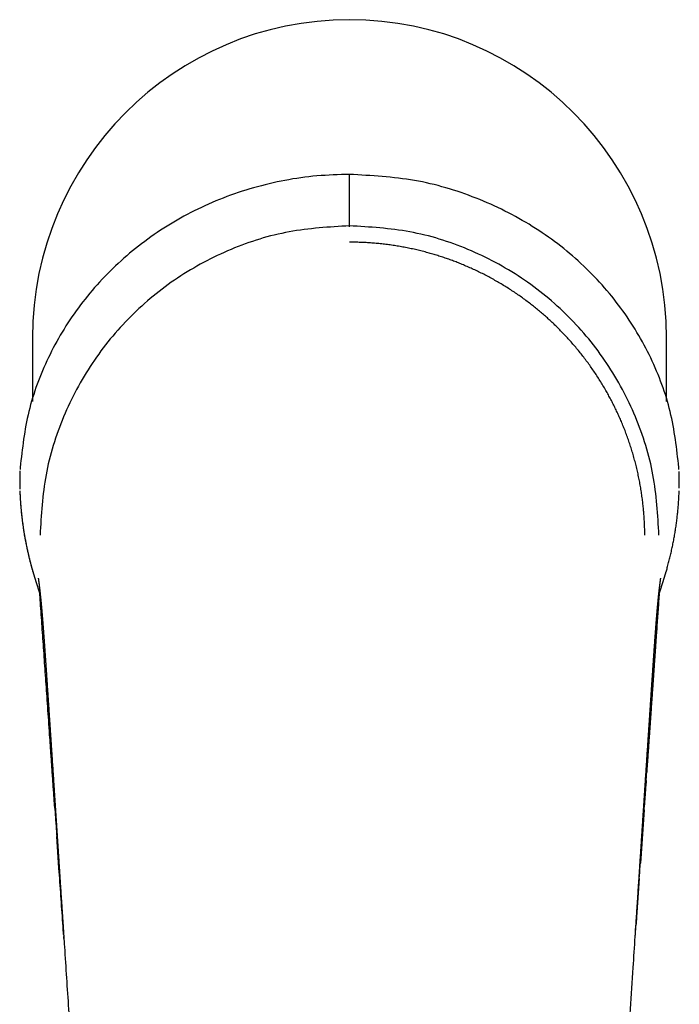
# Model space of a CAD drawing. Units: millimetres. Extents: x 8 to 538, y 12 to 435.
# Drawn here: x 258 to 307, y 149 to 222 of the extents above; entities that cross this region are included whole.
import ezdxf

# ---------------------------------------------------------------- set-up
doc = ezdxf.new("R2010")
doc.units = ezdxf.units.MM

msp = doc.modelspace()

# ---------------------------------------------------------------- linework, layer by layer
at = {"color": 7, "linetype": 'Continuous', "lineweight": 30}
for p, q in [((259.258, 198.344), (259.258, 193.617)), ((306.273, 193.616), (306.273, 198.344)), ((258.337, 188.724), (258.329, 188.577)), ((258.337, 188.732), (258.337, 188.724)), ((307.202, 188.577), (307.194, 188.724)), ((258.316, 186.994), (258.322, 186.827)), ((307.208, 186.827), (307.214, 186.993)), ((260.823, 165.347), (260.823, 165.348)), ((304.707, 165.347), (304.707, 165.347)), ((304.697, 164.506), (304.627, 163.515)), ((304.613, 163.305), (304.336, 159.358)), ((303.983, 154.31), (304.012, 154.726)), ((261.574, 153.919), (261.585, 153.76)), ((261.574, 153.919), (261.574, 153.919)), ((261.585, 153.756), (261.574, 153.919)), ((303.957, 153.919), (303.957, 153.919))]:
    msp.add_line(p, q, dxfattribs=at)
at = {"color": 7, "linetype": 'Continuous', "lineweight": 30, "flags": 128}
for points in [[(260.907, 163.445), (260.89, 163.693), (260.835, 164.476)], [(261.273, 158.214), (261.219, 158.996), (261.164, 159.779), (261.109, 160.561), (261.055, 161.341)]]:
    msp.add_lwpolyline(points, dxfattribs=at)
at = {"color": 7, "linetype": 'Continuous', "lineweight": 30}
for start_param, end_param in [(0, 1.570796), (4.712389, 6.283185)]:
    msp.add_ellipse((282.765, 198.344), major_axis=(0, 23.597), ratio=0.996195, start_param=start_param, end_param=end_param, dxfattribs=at)
for points, knots in [([(282.765, 210.462), (281.959, 210.44), (280.352, 210.396), (277.969, 210.049), (275.637, 209.503), (272.637, 208.493), (269.137, 206.732), (265.501, 203.956), (262.534, 200.633), (260.313, 196.907), (258.818, 192.9), (258.497, 190.116), (258.337, 188.724)], [0, 0, 0, 0, 0.062772, 0.125099, 0.187692, 0.250574, 0.375256, 0.500364, 0.625317, 0.749862, 0.874923, 1, 1, 1, 1]), ([(307.194, 188.724), (307.034, 190.112), (306.714, 192.889), (305.225, 196.892), (303.007, 200.619), (300.046, 203.94), (296.412, 206.723), (292.224, 208.823), (287.608, 210.197), (284.384, 210.373), (282.765, 210.462)], [0, 0, 0, 0, 0.124775, 0.249645, 0.374357, 0.499294, 0.62405, 0.74929, 0.874068, 1, 1, 1, 1]), ([(282.765, 206.583), (282.765, 206.748), (282.765, 207.077), (282.765, 207.565), (282.765, 208.049), (282.765, 208.529), (282.765, 209.004), (282.765, 209.474), (282.765, 209.94), (282.765, 210.246), (282.765, 210.4)], [0, 0, 0, 0, 0.124997, 0.249994, 0.374992, 0.499991, 0.624992, 0.749994, 0.874997, 1, 1, 1, 1]), ([(282.765, 206.642), (281.263, 206.556), (278.26, 206.383), (273.926, 205.022), (269.934, 202.898), (266.432, 200.025), (263.56, 196.524), (261.435, 192.532), (260.074, 188.198), (259.901, 185.195), (259.815, 183.693)], [0, 0, 0, 0, 0.125, 0.249996, 0.374997, 0.499999, 0.624997, 0.749996, 0.875, 1, 1, 1, 1]), ([(305.716, 183.693), (305.629, 185.195), (305.457, 188.198), (304.096, 192.532), (301.971, 196.524), (299.098, 200.025), (295.596, 202.898), (291.605, 205.022), (287.271, 206.383), (284.267, 206.556), (282.765, 206.642)], [0, 0, 0, 0, 0.125, 0.250004, 0.375003, 0.500001, 0.625003, 0.750004, 0.875, 1, 1, 1, 1]), ([(304.666, 183.691), (304.664, 183.819), (304.662, 184.075), (304.649, 184.458), (304.63, 184.841), (304.605, 185.224), (304.572, 185.606), (304.533, 185.988), (304.486, 186.381), (304.43, 186.787), (304.364, 187.204), (304.29, 187.62), (304.208, 188.034), (304.118, 188.447), (304.02, 188.857), (303.914, 189.266), (303.8, 189.673), (303.679, 190.077), (303.55, 190.476), (303.415, 190.871), (303.273, 191.26), (303.124, 191.647), (302.971, 192.021), (302.815, 192.383), (302.657, 192.732), (302.493, 193.079), (302.323, 193.423), (302.147, 193.764), (301.965, 194.101), (301.771, 194.447), (301.564, 194.8), (301.343, 195.16), (301.116, 195.516), (300.882, 195.867), (300.641, 196.213), (300.394, 196.555), (300.14, 196.892), (299.879, 197.225), (299.612, 197.552), (299.341, 197.872), (299.065, 198.184), (298.785, 198.49), (298.5, 198.79), (298.215, 199.078), (297.933, 199.352), (297.654, 199.615), (297.37, 199.873), (297.081, 200.126), (296.788, 200.374), (296.491, 200.616), (296.179, 200.861), (295.853, 201.108), (295.512, 201.357), (295.166, 201.598), (294.815, 201.834), (294.46, 202.062), (294.101, 202.283), (293.737, 202.498), (293.37, 202.705), (292.998, 202.906), (292.625, 203.098), (292.251, 203.282), (291.875, 203.457), (291.497, 203.626), (291.124, 203.783), (290.759, 203.929), (290.4, 204.066), (290.039, 204.196), (289.676, 204.32), (289.311, 204.437), (288.944, 204.548), (288.562, 204.656), (288.166, 204.76), (287.756, 204.86), (287.344, 204.952), (286.93, 205.036), (286.515, 205.112), (286.098, 205.18), (285.68, 205.24), (285.261, 205.292), (284.841, 205.336), (284.423, 205.372), (284.007, 205.4), (283.593, 205.419), (283.179, 205.432), (282.903, 205.433), (282.765, 205.434)], [0, 0, 0, 0, 0.011185, 0.022374, 0.033568, 0.044765, 0.055966, 0.067169, 0.078374, 0.0907, 0.103028, 0.115355, 0.127681, 0.140006, 0.152329, 0.164651, 0.176972, 0.189292, 0.201611, 0.21371, 0.225808, 0.237905, 0.250003, 0.261201, 0.2724, 0.283599, 0.294798, 0.305998, 0.317198, 0.328398, 0.340719, 0.35304, 0.365361, 0.377682, 0.390003, 0.402324, 0.414645, 0.426965, 0.439285, 0.451605, 0.463704, 0.475803, 0.487902, 0.500001, 0.5112, 0.522399, 0.533599, 0.544798, 0.555998, 0.567199, 0.578399, 0.59072, 0.603041, 0.615362, 0.627683, 0.640004, 0.652325, 0.664646, 0.676967, 0.689287, 0.701607, 0.713706, 0.725805, 0.737903, 0.750001, 0.761199, 0.772397, 0.783595, 0.794793, 0.805992, 0.817191, 0.828391, 0.840712, 0.853034, 0.865358, 0.877683, 0.890009, 0.902336, 0.914663, 0.926989, 0.939313, 0.951635, 0.963733, 0.975827, 0.987916, 1, 1, 1, 1]), ([(258.324, 188.476), (258.324, 188.471), (258.322, 188.433), (258.32, 188.373), (258.317, 188.296), (258.314, 188.228), (258.312, 188.156), (258.311, 188.079), (258.309, 188.001), (258.308, 187.919), (258.307, 187.837), (258.306, 187.752), (258.306, 187.666), (258.306, 187.582), (258.306, 187.502), (258.307, 187.438), (258.307, 187.388), (258.308, 187.35), (258.308, 187.31), (258.309, 187.265), (258.31, 187.215), (258.311, 187.166), (258.312, 187.133), (258.313, 187.118)], [0, 0, 0, 0, 0.011802, 0.08811, 0.138017, 0.189936, 0.24431, 0.301588, 0.362219, 0.420633, 0.482031, 0.545025, 0.608044, 0.669511, 0.727833, 0.781492, 0.807733, 0.834478, 0.862894, 0.894129, 0.929313, 0.969462, 1, 1, 1, 1]), ([(307.219, 187.171), (307.22, 187.187), (307.221, 187.218), (307.221, 187.263), (307.222, 187.309), (307.223, 187.353), (307.224, 187.399), (307.224, 187.444), (307.224, 187.49), (307.225, 187.553), (307.225, 187.632), (307.225, 187.726), (307.224, 187.82), (307.223, 187.911), (307.222, 188), (307.22, 188.084), (307.218, 188.164), (307.216, 188.24), (307.213, 188.312), (307.211, 188.374), (307.21, 188.411), (307.209, 188.426)], [0, 0, 0, 0, 0.035957, 0.072077, 0.104293, 0.140959, 0.175397, 0.20979, 0.246014, 0.284247, 0.356242, 0.43104, 0.506339, 0.57983, 0.64945, 0.71879, 0.784104, 0.846011, 0.905124, 0.961928, 1, 1, 1, 1]), ([(258.322, 186.827), (258.329, 186.687), (258.341, 186.407), (258.369, 185.988), (258.404, 185.571), (258.446, 185.156), (258.496, 184.742), (258.552, 184.329), (258.613, 183.93), (258.679, 183.543), (258.749, 183.169), (258.825, 182.796), (258.906, 182.424), (258.994, 182.053), (259.087, 181.684), (259.184, 181.322), (259.253, 181.084), (259.286, 180.968)], [0, 0, 0, 0, 0.07066, 0.141129, 0.211432, 0.28159, 0.351626, 0.421561, 0.491418, 0.555402, 0.619353, 0.683288, 0.747222, 0.811171, 0.875151, 0.939178, 1, 1, 1, 1]), ([(258.323, 186.831), (258.327, 186.743), (258.335, 186.569), (258.349, 186.311), (258.366, 186.059), (258.385, 185.814), (258.406, 185.576), (258.429, 185.344), (258.454, 185.111), (258.481, 184.878), (258.511, 184.644), (258.541, 184.419), (258.573, 184.201), (258.606, 183.99), (258.639, 183.787), (258.673, 183.592), (258.707, 183.404), (258.741, 183.223), (258.775, 183.051), (258.808, 182.886), (258.841, 182.73), (258.874, 182.581), (258.905, 182.44), (258.936, 182.308), (258.965, 182.184), (258.993, 182.066), (259.021, 181.954), (259.047, 181.849), (259.072, 181.753), (259.095, 181.663), (259.117, 181.582), (259.137, 181.506), (259.156, 181.435), (259.175, 181.368), (259.192, 181.304), (259.209, 181.244), (259.224, 181.192), (259.237, 181.146), (259.247, 181.11), (259.256, 181.08), (259.263, 181.054), (259.271, 181.026), (259.278, 180.996), (259.284, 180.977), (259.286, 180.968)], [0, 0, 0, 0, 0.044427, 0.087768, 0.130033, 0.171232, 0.211374, 0.250467, 0.288517, 0.329177, 0.368591, 0.406767, 0.44371, 0.479426, 0.513919, 0.547193, 0.579252, 0.610099, 0.639735, 0.667667, 0.694434, 0.720039, 0.744483, 0.766951, 0.788341, 0.808652, 0.827884, 0.846037, 0.863112, 0.878222, 0.892373, 0.905563, 0.917794, 0.929063, 0.940703, 0.951101, 0.960256, 0.968169, 0.974839, 0.979546, 0.983928, 0.988095, 0.994088, 1, 1, 1, 1]), ([(306.244, 180.968), (306.275, 181.075), (306.341, 181.303), (306.436, 181.655), (306.53, 182.024), (306.618, 182.395), (306.7, 182.767), (306.776, 183.14), (306.846, 183.514), (306.911, 183.889), (306.969, 184.266), (307.022, 184.643), (307.068, 185.015), (307.108, 185.381), (307.141, 185.741), (307.169, 186.102), (307.192, 186.464), (307.203, 186.706), (307.208, 186.827)], [0, 0, 0, 0, 0.055834, 0.119865, 0.183848, 0.247798, 0.311732, 0.375665, 0.439614, 0.503595, 0.567623, 0.631714, 0.695886, 0.756479, 0.817172, 0.87798, 0.938918, 1, 1, 1, 1]), ([(259.286, 180.968), (259.288, 180.962), (259.292, 180.949), (259.298, 180.929), (259.303, 180.91), (259.309, 180.89), (259.315, 180.87), (259.321, 180.85), (259.327, 180.831), (259.332, 180.813), (259.338, 180.794), (259.343, 180.776), (259.349, 180.756), (259.355, 180.737), (259.36, 180.718), (259.366, 180.7), (259.371, 180.682), (259.377, 180.664), (259.382, 180.646), (259.387, 180.629), (259.392, 180.614), (259.396, 180.599), (259.401, 180.582), (259.408, 180.562), (259.415, 180.538), (259.422, 180.514), (259.43, 180.488), (259.438, 180.463), (259.445, 180.438), (259.452, 180.416), (259.458, 180.397), (259.463, 180.381), (259.468, 180.365), (259.473, 180.349), (259.478, 180.331), (259.484, 180.313), (259.49, 180.293), (259.496, 180.273), (259.503, 180.253), (259.509, 180.233), (259.515, 180.214), (259.52, 180.196), (259.526, 180.179), (259.531, 180.163), (259.536, 180.147), (259.541, 180.131), (259.546, 180.114), (259.552, 180.096), (259.557, 180.078), (259.563, 180.059), (259.569, 180.041), (259.575, 180.023), (259.581, 180.004), (259.587, 179.985), (259.592, 179.967), (259.598, 179.949), (259.603, 179.932), (259.609, 179.916), (259.614, 179.9), (259.619, 179.883), (259.625, 179.865), (259.631, 179.845), (259.638, 179.824), (259.646, 179.801), (259.653, 179.779), (259.659, 179.759), (259.664, 179.742), (259.669, 179.728), (259.673, 179.715), (259.678, 179.701), (259.683, 179.685), (259.689, 179.667), (259.695, 179.647), (259.702, 179.628), (259.708, 179.608), (259.714, 179.589), (259.72, 179.57), (259.726, 179.553), (259.731, 179.537), (259.737, 179.521), (259.742, 179.504), (259.748, 179.486), (259.755, 179.466), (259.762, 179.444), (259.77, 179.421), (259.777, 179.399), (259.784, 179.378), (259.79, 179.359), (259.796, 179.343), (259.801, 179.327), (259.806, 179.312), (259.811, 179.297), (259.816, 179.282), (259.822, 179.266), (259.827, 179.249), (259.831, 179.236), (259.834, 179.23), (259.834, 179.229)], [0, 0, 0, 0, 0.01083, 0.022008, 0.033187, 0.044569, 0.055952, 0.067327, 0.078236, 0.088534, 0.098789, 0.109341, 0.120452, 0.132194, 0.142161, 0.152618, 0.163163, 0.173673, 0.183756, 0.193135, 0.202005, 0.210372, 0.218335, 0.231375, 0.244749, 0.259135, 0.273654, 0.288172, 0.30269, 0.316917, 0.326044, 0.33503, 0.344115, 0.353478, 0.36343, 0.373989, 0.385212, 0.396948, 0.408716, 0.420253, 0.431128, 0.441391, 0.45111, 0.460374, 0.469467, 0.478459, 0.488337, 0.498738, 0.509195, 0.519652, 0.530108, 0.540565, 0.551912, 0.562694, 0.572903, 0.583062, 0.593411, 0.602142, 0.611437, 0.621278, 0.631648, 0.642192, 0.655373, 0.668553, 0.681562, 0.693782, 0.702651, 0.710698, 0.717994, 0.725345, 0.735315, 0.745906, 0.757181, 0.768589, 0.779997, 0.791396, 0.80232, 0.811736, 0.820952, 0.830078, 0.839833, 0.850481, 0.861931, 0.874936, 0.888115, 0.901295, 0.914474, 0.924546, 0.934096, 0.943032, 0.951235, 0.960162, 0.969153, 0.978432, 0.988236, 0.9986, 1, 1, 1, 1]), ([(259.678, 180.512), (259.678, 180.512), (259.678, 180.511), (259.678, 180.51), (259.679, 180.508), (259.679, 180.507), (259.679, 180.506), (259.679, 180.505), (259.679, 180.503), (259.68, 180.5), (259.681, 180.496), (259.681, 180.489), (259.683, 180.482), (259.684, 180.472), (259.686, 180.459), (259.688, 180.443), (259.691, 180.424), (259.694, 180.402), (259.698, 180.375), (259.702, 180.345), (259.706, 180.319), (259.708, 180.297), (259.71, 180.282), (259.712, 180.268), (259.714, 180.255), (259.716, 180.242), (259.717, 180.231), (259.719, 180.219), (259.72, 180.208), (259.722, 180.197), (259.723, 180.189), (259.723, 180.183), (259.724, 180.178), (259.725, 180.173), (259.726, 180.166), (259.727, 180.157), (259.728, 180.145), (259.73, 180.133), (259.731, 180.121), (259.733, 180.11), (259.734, 180.1), (259.735, 180.089), (259.737, 180.078), (259.738, 180.066), (259.74, 180.053), (259.742, 180.038), (259.744, 180.023), (259.746, 180.007), (259.748, 179.992), (259.749, 179.977), (259.751, 179.963), (259.753, 179.949), (259.754, 179.936), (259.756, 179.922), (259.758, 179.905), (259.761, 179.883), (259.764, 179.855), (259.768, 179.824), (259.771, 179.798), (259.773, 179.775), (259.777, 179.747), (259.78, 179.717), (259.784, 179.685), (259.788, 179.653), (259.79, 179.628), (259.792, 179.611), (259.793, 179.601), (259.795, 179.589), (259.796, 179.576), (259.798, 179.562), (259.799, 179.55), (259.8, 179.541), (259.801, 179.532), (259.802, 179.522), (259.803, 179.512), (259.805, 179.5), (259.806, 179.485), (259.808, 179.469), (259.81, 179.452), (259.811, 179.438), (259.813, 179.426), (259.814, 179.415), (259.815, 179.404), (259.816, 179.393), (259.818, 179.382), (259.819, 179.372), (259.82, 179.362), (259.821, 179.353), (259.821, 179.346), (259.822, 179.34), (259.823, 179.332), (259.824, 179.322), (259.825, 179.309), (259.827, 179.295), (259.828, 179.282), (259.83, 179.27), (259.831, 179.259), (259.832, 179.25), (259.832, 179.242), (259.833, 179.235), (259.834, 179.226), (259.835, 179.216), (259.836, 179.204), (259.838, 179.193), (259.839, 179.184), (259.84, 179.175), (259.841, 179.164), (259.842, 179.151), (259.844, 179.136), (259.845, 179.122), (259.846, 179.11), (259.847, 179.099), (259.849, 179.086), (259.85, 179.07), (259.852, 179.056), (259.853, 179.042), (259.854, 179.029), (259.856, 179.015), (259.857, 179), (259.859, 178.985), (259.86, 178.971), (259.862, 178.958), (259.863, 178.947), (259.864, 178.936), (259.866, 178.917), (259.868, 178.893), (259.871, 178.863), (259.874, 178.834), (259.877, 178.804), (259.88, 178.772), (259.883, 178.74), (259.886, 178.71), (259.888, 178.683), (259.891, 178.662), (259.892, 178.648), (259.893, 178.633), (259.895, 178.617), (259.896, 178.6), (259.898, 178.586), (259.899, 178.573), (259.9, 178.559), (259.902, 178.541), (259.904, 178.522), (259.905, 178.502), (259.907, 178.484), (259.909, 178.466), (259.91, 178.45), (259.912, 178.434), (259.913, 178.417), (259.915, 178.399), (259.917, 178.381), (259.918, 178.366), (259.919, 178.352), (259.92, 178.34), (259.922, 178.326), (259.923, 178.31), (259.925, 178.292), (259.926, 178.274), (259.928, 178.258), (259.929, 178.241), (259.931, 178.224), (259.932, 178.207), (259.934, 178.19), (259.935, 178.175), (259.937, 178.156), (259.939, 178.132), (259.941, 178.102), (259.944, 178.073), (259.946, 178.045), (259.949, 178.02), (259.951, 177.995), (259.953, 177.972), (259.955, 177.949), (259.957, 177.924), (259.959, 177.9), (259.96, 177.88), (259.962, 177.862), (259.964, 177.844), (259.965, 177.825), (259.967, 177.806), (259.969, 177.784), (259.971, 177.761), (259.973, 177.736), (259.975, 177.711), (259.977, 177.688), (259.978, 177.667), (259.98, 177.645), (259.982, 177.619), (259.985, 177.591), (259.987, 177.563), (259.989, 177.538), (259.991, 177.515), (259.992, 177.494), (259.994, 177.474), (259.996, 177.452), (259.998, 177.431), (260, 177.4), (260.003, 177.361), (260.006, 177.324), (260.008, 177.297), (260.01, 177.277), (260.012, 177.252), (260.014, 177.222), (260.016, 177.2), (260.017, 177.189)], [0, 0, 0, 0, 0.008791, 0.018651, 0.023226, 0.027129, 0.030359, 0.032916, 0.034976, 0.040185, 0.046302, 0.053328, 0.061264, 0.07011, 0.082627, 0.095693, 0.109308, 0.126588, 0.144684, 0.163597, 0.183329, 0.192434, 0.201168, 0.209306, 0.21685, 0.223798, 0.230151, 0.23591, 0.242538, 0.248151, 0.25275, 0.254566, 0.256534, 0.259064, 0.262155, 0.265809, 0.271284, 0.277023, 0.28221, 0.28684, 0.290982, 0.295289, 0.299927, 0.304979, 0.310384, 0.316161, 0.322312, 0.328777, 0.334868, 0.340386, 0.345795, 0.350822, 0.355836, 0.360836, 0.365891, 0.375426, 0.385099, 0.39435, 0.403425, 0.412566, 0.422277, 0.432496, 0.443021, 0.453371, 0.463617, 0.466853, 0.470147, 0.473797, 0.477852, 0.482041, 0.48554, 0.488293, 0.490942, 0.493814, 0.496914, 0.500381, 0.504544, 0.510001, 0.51488, 0.518996, 0.522486, 0.525727, 0.528741, 0.532105, 0.535028, 0.538294, 0.541173, 0.543574, 0.545498, 0.547129, 0.549246, 0.551937, 0.555715, 0.559871, 0.563618, 0.566929, 0.56983, 0.572335, 0.574442, 0.576157, 0.578422, 0.581356, 0.584811, 0.58782, 0.590206, 0.59229, 0.595032, 0.598641, 0.602869, 0.606582, 0.609642, 0.612204, 0.615932, 0.619996, 0.62403, 0.627476, 0.630449, 0.634096, 0.638151, 0.641954, 0.645477, 0.648673, 0.65161, 0.654293, 0.65721, 0.665833, 0.671621, 0.67874, 0.686732, 0.693487, 0.701546, 0.708191, 0.716295, 0.719901, 0.722825, 0.725996, 0.729754, 0.733538, 0.736674, 0.739455, 0.742673, 0.746626, 0.751109, 0.75543, 0.759533, 0.763264, 0.766723, 0.769861, 0.773561, 0.777833, 0.781295, 0.784705, 0.787597, 0.789915, 0.792669, 0.796065, 0.800022, 0.803677, 0.807007, 0.810144, 0.81376, 0.817437, 0.820563, 0.823535, 0.826596, 0.831915, 0.838133, 0.84424, 0.848979, 0.854057, 0.859026, 0.863007, 0.867111, 0.872286, 0.876713, 0.880387, 0.883729, 0.887062, 0.890458, 0.894034, 0.897852, 0.902127, 0.906854, 0.911383, 0.915391, 0.919171, 0.922874, 0.927096, 0.932635, 0.937398, 0.941696, 0.945934, 0.949009, 0.95266, 0.956467, 0.960085, 0.963519, 0.971888, 0.97954, 0.982077, 0.985387, 0.989478, 0.99435, 1, 1, 1, 1]), ([(305.514, 177.189), (305.515, 177.2), (305.516, 177.22), (305.519, 177.248), (305.52, 177.272), (305.522, 177.293), (305.524, 177.313), (305.525, 177.333), (305.527, 177.354), (305.529, 177.375), (305.53, 177.394), (305.532, 177.412), (305.533, 177.432), (305.535, 177.456), (305.538, 177.485), (305.54, 177.517), (305.543, 177.548), (305.545, 177.58), (305.548, 177.616), (305.551, 177.652), (305.554, 177.69), (305.557, 177.728), (305.561, 177.766), (305.564, 177.802), (305.566, 177.833), (305.569, 177.863), (305.571, 177.894), (305.574, 177.929), (305.577, 177.965), (305.58, 178.001), (305.584, 178.038), (305.587, 178.071), (305.589, 178.099), (305.591, 178.122), (305.593, 178.144), (305.595, 178.164), (305.596, 178.182), (305.598, 178.2), (305.6, 178.22), (305.601, 178.239), (305.603, 178.257), (305.604, 178.273), (305.606, 178.288), (305.607, 178.304), (305.608, 178.318), (305.609, 178.33), (305.61, 178.34), (305.611, 178.351), (305.613, 178.365), (305.614, 178.382), (305.616, 178.4), (305.617, 178.418), (305.619, 178.435), (305.62, 178.45), (305.622, 178.472), (305.625, 178.499), (305.628, 178.531), (305.631, 178.561), (305.633, 178.59), (305.636, 178.618), (305.639, 178.648), (305.642, 178.678), (305.645, 178.71), (305.647, 178.737), (305.65, 178.76), (305.651, 178.777), (305.653, 178.796), (305.655, 178.815), (305.657, 178.834), (305.658, 178.85), (305.66, 178.865), (305.662, 178.884), (305.664, 178.908), (305.666, 178.93), (305.668, 178.947), (305.669, 178.959), (305.67, 178.97), (305.671, 178.98), (305.672, 178.989), (305.673, 178.998), (305.674, 179.009), (305.675, 179.021), (305.677, 179.033), (305.678, 179.044), (305.679, 179.052), (305.679, 179.059), (305.68, 179.067), (305.681, 179.078), (305.683, 179.093), (305.684, 179.109), (305.686, 179.125), (305.687, 179.139), (305.689, 179.15), (305.69, 179.16), (305.691, 179.17), (305.692, 179.181), (305.693, 179.192), (305.694, 179.202), (305.695, 179.212), (305.696, 179.22), (305.697, 179.228), (305.698, 179.238), (305.699, 179.249), (305.7, 179.261), (305.701, 179.272), (305.702, 179.283), (305.704, 179.294), (305.705, 179.304), (305.706, 179.315), (305.707, 179.326), (305.708, 179.337), (305.71, 179.357), (305.714, 179.389), (305.719, 179.433), (305.723, 179.476), (305.728, 179.518), (305.732, 179.558), (305.737, 179.598), (305.741, 179.636), (305.745, 179.671), (305.749, 179.702), (305.752, 179.731), (305.755, 179.758), (305.758, 179.781), (305.76, 179.801), (305.762, 179.818), (305.764, 179.837), (305.767, 179.856), (305.769, 179.877), (305.772, 179.899), (305.775, 179.922), (305.777, 179.945), (305.78, 179.967), (305.783, 179.987), (305.785, 180.005), (305.787, 180.023), (305.789, 180.04), (305.791, 180.058), (305.794, 180.076), (305.796, 180.091), (305.797, 180.105), (305.799, 180.119), (305.801, 180.131), (305.802, 180.143), (305.803, 180.153), (305.804, 180.161), (305.805, 180.168), (305.806, 180.175), (305.807, 180.182), (305.808, 180.191), (305.81, 180.203), (305.812, 180.217), (305.814, 180.232), (305.816, 180.247), (305.818, 180.264), (305.82, 180.283), (305.823, 180.304), (305.826, 180.326), (305.829, 180.346), (305.831, 180.363), (305.833, 180.378), (305.835, 180.393), (305.837, 180.407), (305.839, 180.422), (305.841, 180.436), (305.843, 180.449), (305.845, 180.461), (305.847, 180.471), (305.848, 180.48), (305.849, 180.488), (305.85, 180.493), (305.85, 180.498), (305.851, 180.501), (305.851, 180.503), (305.851, 180.504), (305.852, 180.506), (305.852, 180.508), (305.852, 180.509), (305.852, 180.511), (305.853, 180.512), (305.853, 180.512), (305.853, 180.512)], [0, 0, 0, 0, 0.005257, 0.009806, 0.013648, 0.01707, 0.020411, 0.023671, 0.02685, 0.030779, 0.033957, 0.036804, 0.039687, 0.044007, 0.049034, 0.054615, 0.060134, 0.065196, 0.071606, 0.078456, 0.084716, 0.091467, 0.098905, 0.105296, 0.110944, 0.11626, 0.121696, 0.128639, 0.135779, 0.141779, 0.149428, 0.156606, 0.16119, 0.165936, 0.170248, 0.174037, 0.1776, 0.181047, 0.185086, 0.189347, 0.19298, 0.195872, 0.199013, 0.202463, 0.205681, 0.207813, 0.209651, 0.211851, 0.214604, 0.21854, 0.222574, 0.226475, 0.229951, 0.233021, 0.236465, 0.243915, 0.250973, 0.257456, 0.263678, 0.269974, 0.276592, 0.283719, 0.290924, 0.298416, 0.30278, 0.306919, 0.311079, 0.315865, 0.320721, 0.324541, 0.327938, 0.331881, 0.33845, 0.345279, 0.348384, 0.351417, 0.354155, 0.356597, 0.358744, 0.361034, 0.363852, 0.366898, 0.370208, 0.373002, 0.37519, 0.376773, 0.37827, 0.381301, 0.385273, 0.389823, 0.394269, 0.39762, 0.400611, 0.40322, 0.405832, 0.408499, 0.411582, 0.414598, 0.417133, 0.419187, 0.421332, 0.423917, 0.427047, 0.430438, 0.433495, 0.436199, 0.439568, 0.442396, 0.445295, 0.448295, 0.451441, 0.454886, 0.465339, 0.478875, 0.49307, 0.502929, 0.517592, 0.528367, 0.541975, 0.552158, 0.562015, 0.571695, 0.580762, 0.589492, 0.595111, 0.601007, 0.607478, 0.614513, 0.621864, 0.629437, 0.638497, 0.647212, 0.655505, 0.663121, 0.670085, 0.676775, 0.683523, 0.690899, 0.699027, 0.704815, 0.710567, 0.716284, 0.721963, 0.727177, 0.731612, 0.73508, 0.737995, 0.740986, 0.744129, 0.747424, 0.753689, 0.760454, 0.767842, 0.775883, 0.784577, 0.796366, 0.809179, 0.823018, 0.837885, 0.847756, 0.858034, 0.868719, 0.879516, 0.889742, 0.900825, 0.911107, 0.920587, 0.929266, 0.937143, 0.94422, 0.950497, 0.954869, 0.958748, 0.962146, 0.965713, 0.96983, 0.974497, 0.979607, 0.987213, 0.99484, 1, 1, 1, 1]), ([(305.697, 179.229), (305.698, 179.233), (305.702, 179.244), (305.708, 179.261), (305.714, 179.28), (305.72, 179.298), (305.726, 179.315), (305.731, 179.332), (305.737, 179.349), (305.751, 179.39), (305.765, 179.433), (305.779, 179.476), (305.786, 179.496), (305.792, 179.516), (305.798, 179.535), (305.804, 179.553), (305.81, 179.57), (305.816, 179.589), (305.823, 179.609), (305.83, 179.63), (305.836, 179.65), (305.843, 179.669), (305.849, 179.688), (305.854, 179.706), (305.86, 179.722), (305.865, 179.738), (305.87, 179.754), (305.876, 179.773), (305.883, 179.795), (305.891, 179.819), (305.899, 179.844), (305.907, 179.869), (305.914, 179.89), (305.919, 179.907), (305.923, 179.92), (305.927, 179.933), (305.932, 179.946), (305.936, 179.959), (305.941, 179.975), (305.946, 179.992), (305.952, 180.011), (305.959, 180.031), (305.965, 180.052), (305.971, 180.072), (305.978, 180.092), (305.984, 180.112), (305.99, 180.13), (305.994, 180.145), (305.999, 180.158), (306.002, 180.17), (306.007, 180.185), (306.013, 180.204), (306.02, 180.227), (306.028, 180.251), (306.035, 180.276), (306.042, 180.297), (306.047, 180.314), (306.051, 180.327), (306.055, 180.34), (306.059, 180.352), (306.063, 180.364), (306.066, 180.377), (306.071, 180.39), (306.075, 180.405), (306.08, 180.421), (306.085, 180.438), (306.09, 180.455), (306.096, 180.472), (306.101, 180.491), (306.107, 180.51), (306.113, 180.53), (306.119, 180.549), (306.125, 180.567), (306.129, 180.582), (306.133, 180.596), (306.138, 180.61), (306.142, 180.624), (306.146, 180.638), (306.151, 180.653), (306.155, 180.668), (306.16, 180.684), (306.165, 180.702), (306.171, 180.719), (306.176, 180.737), (306.181, 180.753), (306.185, 180.769), (306.19, 180.784), (306.195, 180.799), (306.199, 180.815), (306.204, 180.832), (306.21, 180.85), (306.215, 180.869), (306.221, 180.889), (306.227, 180.908), (306.232, 180.926), (306.237, 180.944), (306.242, 180.958), (306.244, 180.966), (306.244, 180.968)], [0, 0, 0, 0, 0.006905, 0.018927, 0.02997, 0.040354, 0.050262, 0.060013, 0.069823, 0.080265, 0.131085, 0.143617, 0.155305, 0.166669, 0.178113, 0.187696, 0.197963, 0.208907, 0.220498, 0.23248, 0.244393, 0.255717, 0.266387, 0.276573, 0.286134, 0.295408, 0.304441, 0.313673, 0.327744, 0.342004, 0.356264, 0.370525, 0.384625, 0.392526, 0.400098, 0.407579, 0.414987, 0.422632, 0.430849, 0.44126, 0.452368, 0.464058, 0.475827, 0.487595, 0.499363, 0.510917, 0.521812, 0.529824, 0.537239, 0.544057, 0.550655, 0.563085, 0.576337, 0.590519, 0.604779, 0.619038, 0.626838, 0.634272, 0.641401, 0.648386, 0.655234, 0.662212, 0.669766, 0.678394, 0.687583, 0.697256, 0.707236, 0.717221, 0.727207, 0.738975, 0.750578, 0.761538, 0.771761, 0.780166, 0.787941, 0.795683, 0.803556, 0.811659, 0.820209, 0.829101, 0.838014, 0.848199, 0.858384, 0.868358, 0.877745, 0.886674, 0.895268, 0.903935, 0.912774, 0.92248, 0.932833, 0.943729, 0.954737, 0.965744, 0.976251, 0.986729, 0.99679, 1, 1, 1, 1]), ([(306.244, 180.968), (306.245, 180.97), (306.246, 180.975), (306.248, 180.982), (306.249, 180.985)], [0, 0, 0, 0, 0.5176078, 1, 1, 1, 1]), ([(260.835, 164.476), (260.811, 164.827), (260.762, 165.528), (260.689, 166.575), (260.616, 167.615), (260.544, 168.648), (260.473, 169.674), (260.402, 170.693), (260.333, 171.676), (260.267, 172.625), (260.203, 173.54), (260.14, 174.448), (260.077, 175.351), (260.015, 176.248), (259.953, 177.138), (259.891, 178.022), (259.84, 178.753), (259.81, 179.188), (259.8, 179.331)], [0, 0, 0, 0, 0.071021, 0.141552, 0.211594, 0.281147, 0.35021, 0.418784, 0.486869, 0.548851, 0.610421, 0.67158, 0.732329, 0.792666, 0.852592, 0.912108, 0.971212, 1, 1, 1, 1]), ([(305.731, 179.33), (305.726, 179.259), (305.706, 178.977), (305.672, 178.483), (305.627, 177.845), (305.582, 177.201), (305.549, 176.73), (305.529, 176.435), (305.521, 176.32), (305.513, 176.204), (305.505, 176.087), (305.497, 175.971), (305.488, 175.854), (305.482, 175.757), (305.476, 175.68), (305.472, 175.623), (305.468, 175.566), (305.464, 175.511), (305.461, 175.461), (305.458, 175.419), (305.452, 175.334), (305.441, 175.182), (305.426, 174.957), (305.408, 174.706), (305.39, 174.449), (305.372, 174.189), (305.354, 173.924), (305.335, 173.652), (305.315, 173.374), (305.296, 173.091), (305.276, 172.803), (305.255, 172.511), (305.234, 172.212), (305.213, 171.905), (305.191, 171.589), (305.168, 171.264), (305.145, 170.932), (305.121, 170.594), (305.097, 170.25), (305.073, 169.898), (305.048, 169.54), (305.022, 169.176), (304.997, 168.804), (304.97, 168.426), (304.943, 168.042), (304.916, 167.65), (304.888, 167.253), (304.859, 166.834), (304.831, 166.429), (304.812, 166.159), (304.804, 166.039)], [0, 0, 0, 0, 0.016131, 0.063515, 0.111455, 0.15995, 0.209001, 0.217691, 0.226399, 0.235124, 0.243866, 0.252625, 0.261401, 0.270256, 0.274468, 0.27883, 0.283175, 0.287331, 0.29113, 0.294402, 0.297004, 0.310277, 0.328693, 0.347636, 0.367108, 0.386539, 0.406468, 0.426896, 0.447823, 0.469249, 0.490778, 0.512788, 0.535279, 0.558251, 0.582189, 0.606627, 0.631566, 0.657006, 0.682947, 0.709389, 0.736333, 0.763777, 0.791722, 0.820168, 0.849116, 0.878564, 0.908513, 0.938964, 0.973038, 1, 1, 1, 1]), ([(260.017, 177.189), (260.018, 177.175), (260.02, 177.149), (260.023, 177.114), (260.025, 177.085), (260.027, 177.062), (260.028, 177.044), (260.029, 177.029), (260.031, 177.009), (260.033, 176.982), (260.035, 176.949), (260.038, 176.916), (260.041, 176.882), (260.043, 176.844), (260.046, 176.808), (260.049, 176.776), (260.051, 176.741), (260.054, 176.702), (260.057, 176.663), (260.06, 176.625), (260.062, 176.593), (260.064, 176.567), (260.066, 176.544), (260.068, 176.522), (260.069, 176.499), (260.072, 176.47), (260.074, 176.437), (260.077, 176.398), (260.08, 176.355), (260.083, 176.309), (260.087, 176.266), (260.089, 176.229), (260.091, 176.201), (260.093, 176.178), (260.095, 176.158), (260.096, 176.138), (260.098, 176.112), (260.1, 176.082), (260.103, 176.048), (260.105, 176.013), (260.108, 175.976), (260.111, 175.937), (260.113, 175.898), (260.116, 175.863), (260.118, 175.832), (260.12, 175.808), (260.121, 175.788), (260.123, 175.77), (260.124, 175.751), (260.126, 175.729), (260.128, 175.696), (260.131, 175.655), (260.134, 175.607), (260.138, 175.56), (260.141, 175.513), (260.144, 175.467), (260.148, 175.421), (260.151, 175.376), (260.154, 175.334), (260.156, 175.297), (260.159, 175.266), (260.16, 175.242), (260.161, 175.224), (260.162, 175.21), (260.164, 175.195), (260.165, 175.174), (260.167, 175.146), (260.169, 175.114), (260.172, 175.08), (260.174, 175.046), (260.177, 175), (260.181, 174.943), (260.186, 174.875), (260.19, 174.822), (260.192, 174.782), (260.195, 174.753), (260.197, 174.723), (260.199, 174.694), (260.2, 174.667), (260.202, 174.643), (260.203, 174.624), (260.205, 174.603), (260.207, 174.577), (260.209, 174.541), (260.212, 174.499), (260.216, 174.447), (260.22, 174.387), (260.225, 174.318), (260.229, 174.247), (260.235, 174.173), (260.24, 174.096), (260.244, 174.031), (260.248, 173.982), (260.25, 173.95), (260.252, 173.922), (260.253, 173.899), (260.255, 173.879), (260.256, 173.862), (260.257, 173.842), (260.259, 173.815), (260.261, 173.782), (260.264, 173.745), (260.269, 173.67), (260.276, 173.56), (260.285, 173.431), (260.293, 173.316), (260.3, 173.215), (260.307, 173.109), (260.313, 173.024), (260.317, 172.962), (260.319, 172.926), (260.322, 172.895), (260.323, 172.868), (260.325, 172.847), (260.326, 172.83), (260.327, 172.818), (260.327, 172.807), (260.328, 172.795), (260.329, 172.777), (260.331, 172.753), (260.333, 172.724), (260.335, 172.689), (260.338, 172.65), (260.341, 172.609), (260.345, 172.543), (260.351, 172.457), (260.358, 172.358), (260.364, 172.27), (260.369, 172.192), (260.374, 172.119), (260.379, 172.048), (260.383, 171.975), (260.389, 171.898), (260.394, 171.816), (260.4, 171.726), (260.407, 171.629), (260.414, 171.524), (260.421, 171.413), (260.429, 171.296), (260.437, 171.173), (260.446, 171.046), (260.454, 170.915), (260.463, 170.78), (260.473, 170.639), (260.481, 170.513), (260.488, 170.403), (260.494, 170.314), (260.5, 170.23), (260.505, 170.15), (260.51, 170.072), (260.515, 169.996), (260.52, 169.922), (260.525, 169.855), (260.529, 169.793), (260.532, 169.738), (260.536, 169.689), (260.539, 169.645), (260.541, 169.608), (260.543, 169.577), (260.545, 169.553), (260.546, 169.533), (260.547, 169.515), (260.549, 169.495), (260.55, 169.472), (260.552, 169.445), (260.554, 169.415), (260.556, 169.379), (260.559, 169.34), (260.562, 169.296), (260.565, 169.248), (260.569, 169.195), (260.573, 169.133), (260.577, 169.065), (260.582, 168.99), (260.588, 168.908), (260.593, 168.819), (260.6, 168.724), (260.606, 168.623), (260.613, 168.516), (260.621, 168.405), (260.628, 168.289), (260.637, 168.167), (260.645, 168.039), (260.654, 167.905), (260.663, 167.767), (260.672, 167.626), (260.682, 167.483), (260.692, 167.334), (260.702, 167.179), (260.713, 167.012), (260.725, 166.833), (260.737, 166.641), (260.751, 166.442), (260.764, 166.236), (260.778, 166.024), (260.793, 165.804), (260.808, 165.578), (260.818, 165.425), (260.823, 165.347)], [0, 0, 0, 0, 0.004272, 0.007899, 0.010886, 0.013232, 0.014941, 0.016285, 0.017586, 0.02096, 0.02457, 0.027475, 0.030743, 0.034345, 0.037832, 0.041124, 0.044604, 0.048451, 0.052257, 0.055916, 0.05924, 0.061467, 0.063427, 0.065492, 0.067716, 0.070099, 0.07341, 0.077053, 0.081027, 0.085331, 0.089841, 0.092932, 0.095512, 0.097582, 0.099164, 0.100865, 0.103219, 0.106051, 0.109136, 0.112337, 0.115654, 0.119087, 0.122635, 0.126148, 0.128647, 0.130799, 0.132603, 0.13406, 0.13552, 0.137508, 0.14003, 0.144192, 0.14839, 0.152524, 0.156596, 0.160687, 0.164712, 0.168674, 0.172376, 0.175574, 0.178268, 0.180458, 0.181822, 0.182879, 0.184123, 0.185925, 0.188284, 0.191144, 0.194189, 0.197119, 0.199933, 0.206171, 0.211761, 0.217224, 0.219662, 0.222144, 0.224669, 0.227238, 0.229615, 0.2316, 0.233195, 0.234508, 0.236945, 0.239936, 0.243482, 0.247582, 0.253096, 0.25889, 0.264913, 0.271165, 0.277647, 0.284356, 0.287406, 0.290092, 0.292417, 0.294379, 0.295979, 0.297285, 0.298738, 0.301104, 0.303899, 0.307116, 0.310489, 0.322596, 0.334796, 0.34281, 0.351214, 0.360008, 0.369193, 0.372499, 0.375511, 0.378118, 0.380321, 0.382118, 0.383489, 0.38447, 0.385177, 0.386088, 0.387651, 0.389642, 0.392063, 0.394912, 0.398191, 0.401745, 0.405242, 0.414497, 0.423225, 0.430003, 0.436425, 0.442491, 0.448216, 0.454126, 0.460496, 0.467326, 0.474617, 0.48275, 0.491388, 0.500533, 0.510183, 0.52034, 0.531003, 0.541654, 0.552767, 0.564341, 0.576377, 0.58407, 0.591417, 0.598377, 0.60495, 0.611135, 0.617694, 0.623753, 0.629312, 0.634371, 0.638929, 0.642988, 0.646547, 0.649606, 0.652164, 0.654223, 0.655693, 0.656966, 0.658636, 0.660629, 0.662808, 0.665173, 0.668197, 0.671479, 0.675019, 0.678857, 0.683309, 0.688345, 0.693965, 0.70017, 0.70696, 0.714197, 0.721997, 0.730362, 0.739291, 0.748298, 0.757815, 0.767841, 0.778376, 0.789421, 0.800975, 0.812336, 0.824149, 0.836415, 0.849134, 0.862307, 0.877543, 0.893343, 0.909708, 0.926637, 0.944131, 0.962189, 0.980812, 1, 1, 1, 1]), ([(304.708, 165.347), (304.713, 165.421), (304.722, 165.567), (304.736, 165.782), (304.75, 165.992), (304.764, 166.195), (304.777, 166.392), (304.789, 166.579), (304.801, 166.757), (304.812, 166.926), (304.823, 167.089), (304.833, 167.247), (304.844, 167.405), (304.854, 167.562), (304.864, 167.719), (304.874, 167.868), (304.884, 168.011), (304.893, 168.147), (304.901, 168.276), (304.909, 168.399), (304.917, 168.515), (304.924, 168.624), (304.931, 168.728), (304.938, 168.824), (304.943, 168.913), (304.949, 168.995), (304.954, 169.069), (304.958, 169.136), (304.962, 169.196), (304.966, 169.251), (304.969, 169.301), (304.972, 169.349), (304.975, 169.392), (304.978, 169.43), (304.98, 169.461), (304.981, 169.487), (304.983, 169.509), (304.984, 169.528), (304.986, 169.547), (304.987, 169.57), (304.989, 169.599), (304.991, 169.634), (304.994, 169.675), (304.997, 169.722), (305.001, 169.778), (305.005, 169.844), (305.01, 169.921), (305.016, 170.006), (305.022, 170.099), (305.029, 170.2), (305.036, 170.301), (305.042, 170.399), (305.048, 170.493), (305.055, 170.588), (305.061, 170.68), (305.067, 170.771), (305.074, 170.878), (305.082, 171.002), (305.091, 171.139), (305.1, 171.27), (305.108, 171.394), (305.116, 171.511), (305.124, 171.622), (305.131, 171.726), (305.137, 171.819), (305.143, 171.904), (305.148, 171.98), (305.152, 172.051), (305.157, 172.122), (305.162, 172.194), (305.167, 172.271), (305.172, 172.35), (305.178, 172.432), (305.184, 172.516), (305.188, 172.587), (305.192, 172.644), (305.195, 172.684), (305.197, 172.719), (305.199, 172.748), (305.201, 172.773), (305.202, 172.793), (305.203, 172.808), (305.204, 172.823), (305.206, 172.842), (305.207, 172.868), (305.21, 172.902), (305.212, 172.943), (305.216, 172.989), (305.221, 173.065), (305.227, 173.165), (305.236, 173.287), (305.244, 173.404), (305.251, 173.516), (305.259, 173.626), (305.264, 173.71), (305.268, 173.768), (305.27, 173.798), (305.272, 173.825), (305.274, 173.848), (305.275, 173.869), (305.277, 173.89), (305.278, 173.914), (305.28, 173.943), (305.283, 173.977), (305.285, 174.016), (305.29, 174.084), (305.296, 174.177), (305.304, 174.292), (305.31, 174.381), (305.315, 174.445), (305.318, 174.485), (305.32, 174.521), (305.322, 174.552), (305.324, 174.58), (305.326, 174.603), (305.327, 174.624), (305.329, 174.644), (305.33, 174.668), (305.332, 174.695), (305.334, 174.724), (305.336, 174.753), (305.338, 174.782), (305.341, 174.82), (305.344, 174.866), (305.348, 174.924), (305.352, 174.985), (305.356, 175.037), (305.359, 175.081), (305.361, 175.113), (305.363, 175.143), (305.365, 175.169), (305.367, 175.189), (305.368, 175.205), (305.369, 175.22), (305.37, 175.237), (305.372, 175.262), (305.374, 175.292), (305.376, 175.327), (305.38, 175.383), (305.386, 175.458), (305.391, 175.53), (305.395, 175.583), (305.397, 175.618), (305.4, 175.652), (305.402, 175.686), (305.404, 175.717), (305.406, 175.742), (305.407, 175.762), (305.409, 175.781), (305.41, 175.803), (305.412, 175.828), (305.414, 175.859), (305.417, 175.894), (305.42, 175.932), (305.422, 175.97), (305.425, 176.007), (305.428, 176.043), (305.43, 176.077), (305.432, 176.108), (305.434, 176.135), (305.436, 176.156), (305.437, 176.175), (305.439, 176.195), (305.441, 176.219), (305.443, 176.248), (305.445, 176.28), (305.448, 176.314), (305.451, 176.356), (305.454, 176.402), (305.458, 176.452), (305.461, 176.492), (305.463, 176.524), (305.465, 176.549), (305.467, 176.574), (305.469, 176.601), (305.471, 176.632), (305.474, 176.666), (305.476, 176.701), (305.479, 176.738), (305.482, 176.776), (305.485, 176.814), (305.488, 176.857), (305.491, 176.899), (305.494, 176.936), (305.497, 176.965), (305.498, 176.988), (305.5, 177.007), (305.501, 177.026), (305.503, 177.045), (305.504, 177.065), (305.506, 177.088), (305.508, 177.117), (305.511, 177.151), (305.513, 177.176), (305.514, 177.189)], [0, 0, 0, 0, 0.0182475, 0.035985, 0.0532126, 0.0699304, 0.0861383, 0.1018365, 0.1161708, 0.130052, 0.1434802, 0.1564553, 0.1689775, 0.1824183, 0.195295, 0.2076075, 0.219356, 0.2305404, 0.2411608, 0.2512173, 0.2607098, 0.2697955, 0.2782967, 0.2862133, 0.2935454, 0.300293, 0.3063513, 0.3118457, 0.3167765, 0.3211436, 0.3254115, 0.3293163, 0.3328996, 0.3361613, 0.3384986, 0.3406373, 0.3425125, 0.3439433, 0.345369, 0.3472793, 0.3496754, 0.3525572, 0.3559247, 0.359778, 0.364117, 0.3697931, 0.3761303, 0.3831286, 0.3907881, 0.3991087, 0.4080905, 0.4156114, 0.4235023, 0.4313252, 0.4389559, 0.4463943, 0.4536405, 0.4655489, 0.4768988, 0.4876904, 0.4979239, 0.5075992, 0.5167166, 0.5252763, 0.5332784, 0.539989, 0.5462506, 0.5520632, 0.5577263, 0.5637292, 0.5700791, 0.5767761, 0.5834472, 0.5904305, 0.5977262, 0.601273, 0.60461, 0.60752, 0.6100029, 0.6120586, 0.6136872, 0.6148887, 0.6158575, 0.6173954, 0.619589, 0.6223819, 0.6258076, 0.6298288, 0.6339361, 0.6446699, 0.6548505, 0.6644782, 0.673738, 0.6829394, 0.6920876, 0.6949022, 0.6974417, 0.6996733, 0.7015969, 0.7032126, 0.7048565, 0.7068554, 0.7092925, 0.7121681, 0.7154822, 0.719052, 0.7293139, 0.7390092, 0.7481385, 0.7518492, 0.7552381, 0.7582706, 0.7609468, 0.7632663, 0.7652293, 0.7669059, 0.7685104, 0.7704974, 0.7728672, 0.7754092, 0.7779082, 0.7803642, 0.7827772, 0.7875212, 0.7922684, 0.7974803, 0.8031811, 0.8059, 0.8087176, 0.8114036, 0.8136311, 0.8153978, 0.8167034, 0.8176335, 0.8192342, 0.8213365, 0.8239406, 0.8270468, 0.8306557, 0.838456, 0.8465076, 0.8494975, 0.8525206, 0.855577, 0.8586615, 0.8614235, 0.8636521, 0.865347, 0.8668482, 0.8687181, 0.8710083, 0.8737192, 0.8768422, 0.880407, 0.8838563, 0.88719, 0.890408, 0.8935104, 0.8964008, 0.8988246, 0.9007678, 0.9021765, 0.9039733, 0.9061919, 0.9088329, 0.9118969, 0.9151456, 0.9182289, 0.9234434, 0.9280897, 0.9321803, 0.93466, 0.9369415, 0.9391721, 0.9417939, 0.9448259, 0.9480532, 0.9513934, 0.9547897, 0.958896, 0.9627632, 0.9669068, 0.9709818, 0.9745403, 0.9776866, 0.9795684, 0.9814092, 0.9833468, 0.9854049, 0.9871619, 0.9894984, 0.9924157, 0.9959156, 1, 1, 1, 1]), ([(260.664, 166.926), (260.673, 166.803), (260.706, 166.332), (260.763, 165.515), (260.811, 164.82), (260.835, 164.474)], [0, 0, 0, 0, 0.150477, 0.576081, 1, 1, 1, 1]), ([(304.696, 164.504), (304.71, 164.702), (304.739, 165.107), (304.774, 165.619), (304.796, 165.933), (304.804, 166.039)], [0, 0, 0, 0, 0.386318, 0.791937, 1, 1, 1, 1]), ([(260.823, 165.347), (260.825, 165.31), (260.83, 165.238), (260.837, 165.133), (260.844, 165.034), (260.85, 164.941), (260.855, 164.855), (260.861, 164.776), (260.865, 164.703), (260.87, 164.636), (260.874, 164.576), (260.877, 164.522), (260.88, 164.474), (260.883, 164.433), (260.885, 164.398), (260.887, 164.37), (260.889, 164.348), (260.89, 164.328), (260.891, 164.308), (260.893, 164.286), (260.894, 164.263), (260.896, 164.236), (260.898, 164.205), (260.9, 164.17), (260.903, 164.127), (260.907, 164.076), (260.911, 164.016), (260.915, 163.949), (260.92, 163.875), (260.925, 163.795), (260.931, 163.711), (260.936, 163.622), (260.943, 163.529), (260.949, 163.431), (260.956, 163.326), (260.965, 163.19), (260.976, 163.025), (260.988, 162.836), (261, 162.653), (261.012, 162.476), (261.023, 162.304), (261.034, 162.139), (261.044, 161.981), (261.054, 161.828), (261.064, 161.681), (261.073, 161.541), (261.082, 161.408), (261.09, 161.281), (261.098, 161.16), (261.105, 161.059), (261.11, 160.976), (261.115, 160.907), (261.119, 160.836), (261.124, 160.761), (261.129, 160.681), (261.135, 160.597), (261.141, 160.505), (261.148, 160.405), (261.155, 160.297), (261.162, 160.184), (261.17, 160.065), (261.178, 159.935), (261.188, 159.794), (261.198, 159.642), (261.208, 159.484), (261.219, 159.318), (261.23, 159.146), (261.242, 158.967), (261.254, 158.781), (261.267, 158.592), (261.279, 158.399), (261.292, 158.204), (261.305, 158.003), (261.319, 157.795), (261.333, 157.582), (261.347, 157.366), (261.361, 157.15), (261.376, 156.932), (261.39, 156.708), (261.405, 156.48), (261.421, 156.236), (261.438, 155.977), (261.456, 155.703), (261.475, 155.422), (261.494, 155.134), (261.513, 154.84), (261.533, 154.539), (261.553, 154.231), (261.566, 154.023), (261.573, 153.918)], [0, 0, 0, 0, 0.0097716, 0.018981, 0.0276286, 0.0357146, 0.0432391, 0.0502025, 0.0566048, 0.0624463, 0.0677271, 0.0724473, 0.0766071, 0.0802067, 0.083246, 0.0857251, 0.0876442, 0.0890033, 0.0909504, 0.0928433, 0.0948141, 0.0971333, 0.0998253, 0.10289, 0.1063272, 0.1110633, 0.1163622, 0.122224, 0.1286483, 0.1356352, 0.1431843, 0.1508169, 0.158949, 0.1675804, 0.176711, 0.1863217, 0.2034138, 0.2199743, 0.2360035, 0.251502, 0.26647, 0.2809081, 0.2948165, 0.3081956, 0.3210457, 0.3333673, 0.3449546, 0.3560325, 0.3666015, 0.3766616, 0.3826158, 0.3884658, 0.3946503, 0.4012282, 0.4081993, 0.4155636, 0.423321, 0.4323081, 0.4417705, 0.4517082, 0.462121, 0.4730088, 0.4857209, 0.4990242, 0.5129184, 0.5274033, 0.5424786, 0.5581441, 0.5743994, 0.5912443, 0.6077982, 0.6248841, 0.6425017, 0.6606507, 0.6793311, 0.6985424, 0.717142, 0.7362133, 0.7557559, 0.7757697, 0.7962546, 0.819673, 0.8436776, 0.868268, 0.8934441, 0.9192056, 0.9455522, 0.9724837, 1, 1, 1, 1]), ([(303.957, 153.918), (303.964, 154.018), (303.977, 154.215), (303.996, 154.508), (304.015, 154.795), (304.033, 155.076), (304.051, 155.351), (304.069, 155.615), (304.085, 155.868), (304.101, 156.111), (304.117, 156.348), (304.132, 156.58), (304.147, 156.815), (304.163, 157.052), (304.179, 157.292), (304.194, 157.525), (304.209, 157.751), (304.223, 157.97), (304.237, 158.183), (304.251, 158.389), (304.264, 158.585), (304.276, 158.772), (304.287, 158.949), (304.299, 159.12), (304.309, 159.285), (304.32, 159.443), (304.33, 159.593), (304.339, 159.735), (304.348, 159.868), (304.356, 159.995), (304.364, 160.117), (304.372, 160.234), (304.379, 160.345), (304.386, 160.451), (304.393, 160.551), (304.399, 160.646), (304.405, 160.735), (304.41, 160.818), (304.415, 160.896), (304.42, 160.97), (304.426, 161.061), (304.433, 161.173), (304.442, 161.307), (304.452, 161.448), (304.461, 161.596), (304.471, 161.751), (304.482, 161.914), (304.493, 162.078), (304.504, 162.244), (304.515, 162.412), (304.526, 162.585), (304.538, 162.765), (304.55, 162.95), (304.561, 163.111), (304.57, 163.246), (304.576, 163.35), (304.583, 163.449), (304.589, 163.544), (304.595, 163.633), (304.6, 163.716), (304.606, 163.797), (304.611, 163.875), (304.616, 163.948), (304.62, 164.015), (304.624, 164.076), (304.627, 164.126), (304.63, 164.166), (304.632, 164.197), (304.634, 164.225), (304.635, 164.25), (304.637, 164.272), (304.638, 164.292), (304.639, 164.311), (304.641, 164.329), (304.642, 164.348), (304.643, 164.37), (304.645, 164.398), (304.647, 164.433), (304.65, 164.474), (304.653, 164.522), (304.657, 164.576), (304.661, 164.636), (304.665, 164.703), (304.67, 164.776), (304.675, 164.855), (304.681, 164.941), (304.687, 165.034), (304.694, 165.133), (304.7, 165.238), (304.705, 165.31), (304.708, 165.347)], [0, 0, 0, 0, 0.026163, 0.051797, 0.076903, 0.101481, 0.125531, 0.149051, 0.170743, 0.191965, 0.212716, 0.232995, 0.252804, 0.274356, 0.29532, 0.315697, 0.335486, 0.354686, 0.373298, 0.391321, 0.408756, 0.424777, 0.440267, 0.455223, 0.469647, 0.483537, 0.496895, 0.509, 0.52063, 0.531786, 0.542468, 0.552674, 0.562405, 0.57166, 0.580441, 0.588745, 0.596574, 0.6038, 0.610567, 0.616914, 0.623338, 0.634453, 0.646184, 0.658535, 0.671503, 0.685091, 0.699298, 0.714124, 0.72826, 0.742918, 0.758097, 0.773799, 0.790023, 0.80677, 0.816126, 0.825318, 0.834044, 0.842304, 0.850097, 0.857425, 0.864285, 0.871293, 0.877736, 0.883613, 0.888926, 0.893673, 0.896701, 0.899443, 0.901901, 0.904073, 0.90596, 0.90763, 0.909286, 0.910997, 0.912356, 0.914275, 0.916754, 0.919793, 0.923393, 0.927553, 0.932273, 0.937554, 0.943395, 0.949798, 0.956761, 0.964285, 0.972371, 0.981019, 0.990228, 1, 1, 1, 1]), ([(304.765, 165.485), (304.765, 165.479), (304.753, 165.315), (304.73, 164.988), (304.708, 164.668), (304.697, 164.506)], [0, 0, 0, 0, 0.017256, 0.504513, 1, 1, 1, 1]), ([(260.882, 164.454), (260.868, 164.457), (260.843, 164.463), (260.839, 164.471), (260.837, 164.474)], [0, 0, 0, 0, 0.545604, 1, 1, 1, 1]), ([(304.613, 163.304), (304.62, 163.417), (304.648, 163.817), (304.676, 164.216), (304.696, 164.504)], [0, 0, 0, 0, 0.281411, 1, 1, 1, 1]), ([(304.651, 164.48), (304.663, 164.484), (304.689, 164.49), (304.693, 164.499), (304.695, 164.504)], [0, 0, 0, 0, 0.473549, 1, 1, 1, 1]), ([(260.907, 163.45), (260.931, 163.099), (260.981, 162.399), (261.03, 161.698), (261.054, 161.348)], [0, 0, 0, 0, 0.500444, 1, 1, 1, 1]), ([(304.257, 158.22), (304.278, 158.522), (304.304, 158.901), (304.331, 159.28), (304.336, 159.357)], [0, 0, 0, 0, 0.797293, 1, 1, 1, 1]), ([(261.564, 154.058), (261.562, 154.094), (261.536, 154.463), (261.486, 155.169), (261.416, 156.178), (261.345, 157.193), (261.297, 157.873), (261.273, 158.214)], [0, 0, 0, 0, 0.025756, 0.266739, 0.509441, 0.753861, 1, 1, 1, 1]), ([(261.274, 158.211), (261.339, 157.271), (261.436, 155.89), (261.533, 154.509), (261.563, 154.068)], [0, 0, 0, 0, 0.680954, 1, 1, 1, 1]), ([(304.257, 158.223), (304.19, 157.264), (304.108, 156.098), (304.027, 154.933), (304.012, 154.727)], [0, 0, 0, 0, 0.823404, 1, 1, 1, 1]), ([(261.573, 153.919), (261.59, 153.662), (261.707, 151.868), (261.926, 148.537), (262.228, 143.924), (262.429, 140.849), (262.53, 139.312)], [0, 0, 0, 0, 0.052691, 0.36846, 0.6842265, 1, 1, 1, 1]), ([(303.001, 139.312), (303.068, 140.337), (303.202, 142.387), (303.404, 145.462), (303.605, 148.537), (303.79, 151.356), (303.907, 153.15), (303.957, 153.919)], [0, 0, 0, 0, 0.21053, 0.421049, 0.631559, 0.842068, 1, 1, 1, 1])]:
    msp.add_open_spline(points, degree=3, knots=knots, dxfattribs=at)

doc.saveas('drawing.dxf')
